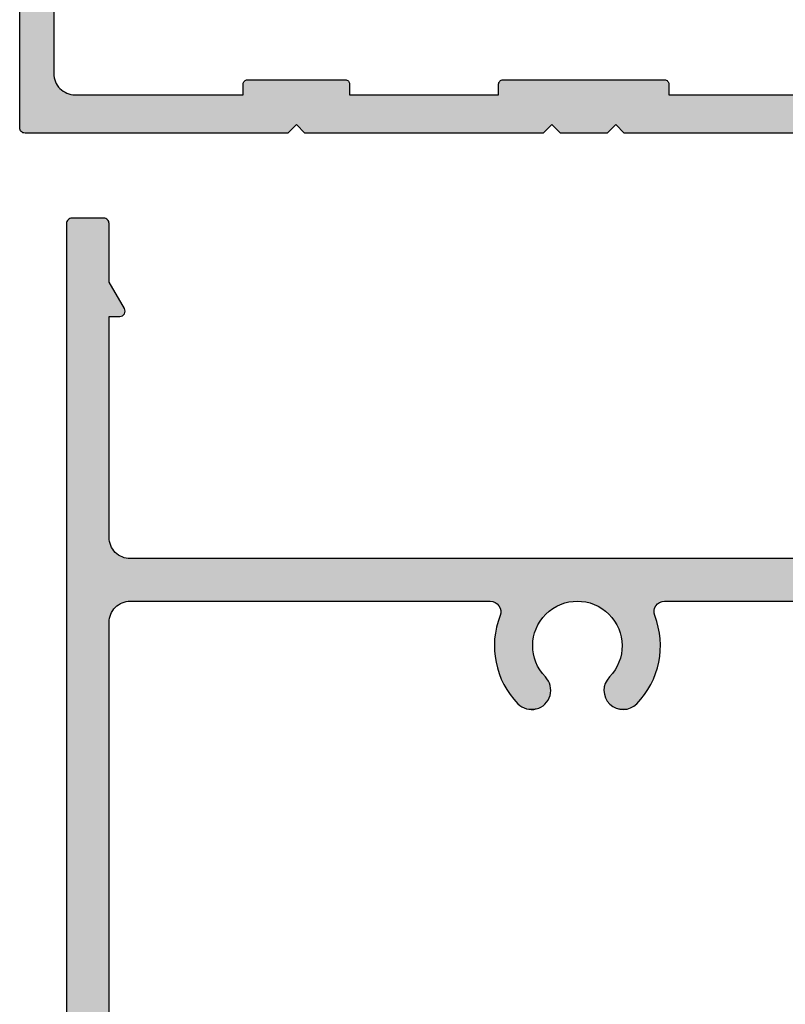
# Model space of a CAD drawing. Extents: x 0 to 354, y 0 to 482.
# Drawn here: x 45 to 81, y 364 to 411 of the extents above; entities that cross this region are included whole.
import ezdxf

# ---------------------------------------------------------------- set-up
doc = ezdxf.new("R2010")
doc.units = 0
doc.layers.add('APL_HATCH', color=253, linetype='CONTINUOUS')
doc.layers.add('APL_JOINERY', color=2, linetype='CONTINUOUS')

# ---------------------------------------------------------------- blocks, each defined once
blk = doc.blocks.new('*U31')
at = {"layer": 'APL_HATCH', "linetype": 'CONTINUOUS'}
for points in [[(-4.497, 27.789), (-4.5, 27.75), (8.5, 27.6)], [(-4.488, 27.827), (-4.497, 27.789), (8.5, 27.6)], [(-4.473, 27.863), (-4.488, 27.827), (8.5, 27.6)], [(-4.452, 27.897), (-4.473, 27.863), (8.5, 27.6)], [(-4.427, 27.927), (-4.452, 27.897), (8.5, 27.6)], [(-4.397, 27.952), (-4.427, 27.927), (8.5, 27.6)], [(-4.363, 27.973), (-4.397, 27.952), (8.5, 27.6)], [(-4.327, 27.988), (-4.363, 27.973), (8.5, 27.6)], [(-4.289, 27.997), (-4.327, 27.988), (8.5, 27.6)], [(-4.289, 27.997), (8.1, 28), (-4.25, 28)], [(8.1, 28), (-4.289, 27.997), (8.5, 27.6)], [(8.5, 27.6), (20.1, 28), (8.9, 28)], [(20.1, 28), (8.5, 27.6), (20.5, 27.6)], [(20.9, 28), (20.5, 27.6), (23.5, 27.6)], [(23.5, 27.6), (23.1, 28), (20.9, 28)], [(23.9, 28), (23.5, 27.6), (58.5, 26.7)], [(58.5, 26.7), (53.7, 28), (23.9, 28)], [(-4.5, 27.75), (-2.065, 26.186), (8.5, 27.6)], [(-4.5, 27.75), (-2.145, 26.169), (-2.065, 26.186)], [(-4.5, 27.75), (-2.225, 26.146), (-2.145, 26.169)], [(-4.5, 27.75), (-2.302, 26.116), (-2.225, 26.146)], [(-4.5, 27.75), (-2.376, 26.079), (-2.302, 26.116)], [(-4.5, 27.75), (-2.447, 26.037), (-2.376, 26.079)], [(-4.5, 27.75), (-2.514, 25.989), (-2.447, 26.037)], [(-4.5, 27.75), (-2.577, 25.936), (-2.514, 25.989)], [(-4.5, 27.75), (-2.636, 25.877), (-2.577, 25.936)], [(-4.5, 27.75), (-2.689, 25.814), (-2.636, 25.877)], [(-4.5, 27.75), (-2.737, 25.747), (-2.689, 25.814)], [(-4.5, 27.75), (-2.779, 25.676), (-2.737, 25.747)], [(-4.5, 27.75), (-2.816, 25.602), (-2.779, 25.676)], [(-4.5, 27.75), (-2.846, 25.525), (-2.816, 25.602)], [(-4.5, 27.75), (-2.869, 25.445), (-2.846, 25.525)], [(-4.5, 27.75), (-2.886, 25.365), (-2.869, 25.445)], [(-4.5, 27.75), (-2.897, 25.283), (-2.886, 25.365)], [(-4.5, 27.75), (-2.9, 25.2), (-2.897, 25.283)], [(-4.5, 27.75), (-4.5, -19.8), (-2.9, 25.2)], [(8.5, 27.6), (-2.065, 26.186), (-1.983, 26.197)], [(20.5, 27.6), (-1.983, 26.197), (-1.9, 26.2)], [(8.5, 27.6), (-1.983, 26.197), (20.5, 27.6)], [(20.5, 27.6), (-1.9, 26.2), (58.5, 26.7)], [(23.5, 27.6), (20.5, 27.6), (58.5, 26.7)], [(58.5, 26.7), (-1.9, 26.2), (58.497, 26.631)], [(58.497, 26.631), (-1.9, 26.2), (58.487, 26.563)], [(58.487, 26.563), (-1.9, 26.2), (58.47, 26.497)], [(58.47, 26.497), (-1.9, 26.2), (58.447, 26.432)], [(58.447, 26.432), (-1.9, 26.2), (58.417, 26.37)], [(58.417, 26.37), (-1.9, 26.2), (58.382, 26.311)], [(58.382, 26.311), (-1.9, 26.2), (58.341, 26.256)], [(58.341, 26.256), (-1.9, 26.2), (58.295, 26.205)], [(58.295, 26.205), (-1.9, 26.2), (6, 26.2)], [(58.295, 26.205), (6, 26.2), (26, 26.2)], [(11, 26.2), (6, 25.7), (11, 25.7)], [(6, 26.2), (11, 26.2), (26, 26.2)], [(6, 26.2), (6, 25.7), (11, 26.2)], [(26, 26.2), (11, 26.2), (18, 26.2)], [(18, 26.2), (18, 25.7), (26, 25.7)], [(26, 26.2), (18, 26.2), (26, 25.7)], [(58.295, 26.205), (26, 26.2), (47.4, 26.2)], [(6, 25.7), (6.003, 25.665), (11, 25.7)], [(11, 25.7), (6.003, 25.665), (10.997, 25.665)], [(6.003, 25.665), (6.012, 25.632), (10.997, 25.665)], [(10.997, 25.665), (6.012, 25.632), (10.988, 25.632)], [(6.012, 25.632), (6.027, 25.6), (10.988, 25.632)], [(10.988, 25.632), (6.027, 25.6), (10.973, 25.6)], [(6.027, 25.6), (6.047, 25.571), (10.973, 25.6)], [(10.973, 25.6), (6.047, 25.571), (10.953, 25.571)], [(6.047, 25.571), (6.071, 25.547), (10.953, 25.571)], [(10.953, 25.571), (6.071, 25.547), (10.929, 25.547)], [(6.071, 25.547), (6.1, 25.527), (10.929, 25.547)], [(10.929, 25.547), (6.1, 25.527), (10.9, 25.527)], [(6.1, 25.527), (6.132, 25.512), (10.9, 25.527)], [(10.9, 25.527), (6.132, 25.512), (10.868, 25.512)], [(6.132, 25.512), (6.165, 25.503), (10.868, 25.512)], [(10.868, 25.512), (6.165, 25.503), (10.835, 25.503)], [(6.165, 25.503), (6.2, 25.5), (10.835, 25.503)], [(10.835, 25.503), (6.2, 25.5), (10.8, 25.5)], [(18, 25.7), (18.003, 25.665), (26, 25.7)], [(26, 25.7), (18.003, 25.665), (25.997, 25.665)], [(18.003, 25.665), (18.012, 25.632), (25.997, 25.665)], [(25.997, 25.665), (18.012, 25.632), (25.988, 25.632)], [(18.012, 25.632), (18.027, 25.6), (25.988, 25.632)], [(25.988, 25.632), (18.027, 25.6), (25.973, 25.6)], [(18.027, 25.6), (18.047, 25.571), (25.973, 25.6)], [(25.973, 25.6), (18.047, 25.571), (25.953, 25.571)], [(18.047, 25.571), (18.071, 25.547), (25.953, 25.571)], [(25.953, 25.571), (18.071, 25.547), (25.929, 25.547)], [(18.071, 25.547), (18.1, 25.527), (25.929, 25.547)], [(25.929, 25.547), (18.1, 25.527), (25.9, 25.527)], [(18.1, 25.527), (18.132, 25.512), (25.9, 25.527)], [(25.9, 25.527), (18.132, 25.512), (25.868, 25.512)], [(18.132, 25.512), (18.165, 25.503), (25.868, 25.512)], [(25.868, 25.512), (18.165, 25.503), (25.835, 25.503)], [(18.165, 25.503), (18.2, 25.5), (25.835, 25.503)], [(25.835, 25.503), (18.2, 25.5), (25.8, 25.5)], [(-2.9, 25.2), (-4.5, -19.8), (-2.9, 19.483)]]:
    blk.add_solid(points, dxfattribs=at)
blk = doc.blocks.new('08001')
at = {"layer": 'APL_JOINERY'}
for points in [[(53.7, 28), (23.9, 28), (23.5, 27.6), (23.1, 28), (20.9, 28), (20.5, 27.6), (20.1, 28), (8.9, 28), (8.5, 27.6), (8.1, 28), (-4.25, 28, 0.414214), (-4.5, 27.75), (-4.5, -19.8, 0.414214)], [(-2.9, 19.483), (-2.9, 25.2, -0.414214), (-1.9, 26.2), (6, 26.2), (6, 25.7, 0.414214), (6.2, 25.5), (10.8, 25.5, 0.414214), (11, 25.7), (11, 26.2), (18, 26.2), (18, 25.7, 0.414214), (18.2, 25.5), (25.8, 25.5, 0.414214), (26, 25.7), (26, 26.2), (47.4, 26.2, -0.414214), (48.4, 25.2), (48.4, 22.7, -0.414214), (47.9, 22.2)]]:
    blk.add_lwpolyline(points, format="xyb", dxfattribs=at)
at = {"layer": 'APL_HATCH', "linetype": 'CONTINUOUS'}
blk.add_blockref('*U31', (0, 0), dxfattribs=at)
blk = doc.blocks.new('*U33')
at = {"layer": 'APL_HATCH', "linetype": 'CONTINUOUS', "extrusion": (0, 0, -1)}
for points in [[(48, 62.75), (46.5, 61.5), (48, 0.25)], [(46.5, 61.5), (46.5, 58.5), (48, 0.25)], [(46.2, 58.5), (46.2, 55), (48, 0.25)], [(48, 0.25), (46.5, 58.5), (46.2, 58.5)], [(46.2, 55), (46.197, 54.965), (48, 0.25)], [(46.197, 54.965), (46.188, 54.932), (48, 0.25)], [(46.188, 54.932), (46.173, 54.9), (48, 0.25)], [(46.173, 54.9), (46.153, 54.871), (48, 0.25)], [(46.153, 54.871), (46.129, 54.847), (48, 0.25)], [(46.129, 54.847), (46.1, 54.827), (48, 0.25)], [(46.1, 54.827), (46.068, 54.812), (48, 0.25)], [(46.068, 54.812), (46.035, 54.803), (48, 0.25)], [(46.035, 54.803), (46, 54.8), (48, 0.25)], [(46, 54.8), (46, 51.8), (48, 0.25)], [(46, 51.8), (46, 19), (48, 0.25)], [(26.908, 22.699), (25.377, 22.653), (27.015, 22.574)], [(26.795, 22.82), (25.468, 22.78), (26.908, 22.699)], [(25.468, 22.78), (25.42, 22.718), (26.908, 22.699)], [(25.42, 22.718), (25.377, 22.653), (26.908, 22.699)], [(26.738, 22.874), (25.522, 22.837), (26.795, 22.82)], [(25.522, 22.837), (25.468, 22.78), (26.795, 22.82)], [(26.676, 22.922), (25.581, 22.889), (26.738, 22.874)], [(25.581, 22.889), (25.522, 22.837), (26.738, 22.874)], [(26.611, 22.965), (25.644, 22.936), (26.676, 22.922)], [(25.644, 22.936), (25.581, 22.889), (26.676, 22.922)], [(26.541, 23.003), (25.711, 22.978), (26.611, 22.965)], [(25.711, 22.978), (25.644, 22.936), (26.611, 22.965)], [(26.469, 23.034), (25.781, 23.013), (26.541, 23.003)], [(25.781, 23.013), (25.711, 22.978), (26.541, 23.003)], [(26.395, 23.058), (25.854, 23.042), (26.469, 23.034)], [(25.854, 23.042), (25.781, 23.013), (26.469, 23.034)], [(26.318, 23.076), (25.929, 23.065), (26.395, 23.058)], [(25.929, 23.065), (25.854, 23.042), (26.395, 23.058)], [(26.241, 23.088), (26.006, 23.081), (26.318, 23.076)], [(26.006, 23.081), (25.929, 23.065), (26.318, 23.076)], [(26.162, 23.092), (26.084, 23.09), (26.241, 23.088)], [(26.084, 23.09), (26.006, 23.081), (26.241, 23.088)], [(22.58, 22.718), (21.092, 22.699), (22.623, 22.653)], [(21.092, 22.699), (20.985, 22.574), (22.623, 22.653)], [(22.532, 22.78), (21.092, 22.699), (22.58, 22.718)], [(22.478, 22.837), (21.205, 22.82), (22.532, 22.78)], [(21.205, 22.82), (21.092, 22.699), (22.532, 22.78)], [(22.419, 22.889), (21.262, 22.874), (22.478, 22.837)], [(21.262, 22.874), (21.205, 22.82), (22.478, 22.837)], [(22.356, 22.936), (21.324, 22.922), (22.419, 22.889)], [(21.324, 22.922), (21.262, 22.874), (22.419, 22.889)], [(22.289, 22.978), (21.389, 22.965), (22.356, 22.936)], [(21.389, 22.965), (21.324, 22.922), (22.356, 22.936)], [(22.219, 23.013), (21.459, 23.003), (22.289, 22.978)], [(21.459, 23.003), (21.389, 22.965), (22.289, 22.978)], [(22.146, 23.042), (21.531, 23.034), (22.219, 23.013)], [(21.531, 23.034), (21.459, 23.003), (22.219, 23.013)], [(22.071, 23.065), (21.605, 23.058), (22.146, 23.042)], [(21.605, 23.058), (21.531, 23.034), (22.146, 23.042)], [(21.994, 23.081), (21.682, 23.076), (22.071, 23.065)], [(21.682, 23.076), (21.605, 23.058), (22.071, 23.065)], [(21.916, 23.09), (21.759, 23.088), (21.994, 23.081)], [(21.759, 23.088), (21.682, 23.076), (21.994, 23.081)], [(21.838, 23.092), (21.759, 23.088), (21.916, 23.09)], [(27.214, 22.31), (25.255, 22.283), (27.304, 22.171)], [(25.255, 22.283), (25.25, 22.204), (27.304, 22.171)], [(27.117, 22.444), (25.284, 22.437), (27.214, 22.31)], [(25.284, 22.437), (25.266, 22.361), (27.214, 22.31)], [(25.266, 22.361), (25.255, 22.283), (27.214, 22.31)], [(27.015, 22.574), (25.309, 22.512), (27.117, 22.444)], [(25.309, 22.512), (25.284, 22.437), (27.117, 22.444)], [(25.377, 22.653), (25.34, 22.584), (27.015, 22.574)], [(25.34, 22.584), (25.309, 22.512), (27.015, 22.574)], [(22.745, 22.283), (20.696, 22.171), (22.75, 22.204)], [(22.734, 22.361), (20.786, 22.31), (22.745, 22.283)], [(20.786, 22.31), (20.696, 22.171), (22.745, 22.283)], [(22.716, 22.437), (20.786, 22.31), (22.734, 22.361)], [(22.691, 22.512), (20.883, 22.444), (22.716, 22.437)], [(20.883, 22.444), (20.786, 22.31), (22.716, 22.437)], [(22.66, 22.584), (20.985, 22.574), (22.691, 22.512)], [(20.985, 22.574), (20.883, 22.444), (22.691, 22.512)], [(22.623, 22.653), (20.985, 22.574), (22.66, 22.584)], [(27.468, 21.884), (25.329, 21.823), (27.54, 21.736)], [(25.329, 21.823), (25.365, 21.753), (27.54, 21.736)], [(25.365, 21.753), (25.406, 21.686), (27.54, 21.736)], [(27.389, 22.03), (25.278, 21.971), (27.468, 21.884)], [(25.278, 21.971), (25.3, 21.896), (27.468, 21.884)], [(25.3, 21.896), (25.329, 21.823), (27.468, 21.884)], [(27.304, 22.171), (25.252, 22.126), (27.389, 22.03)], [(25.252, 22.126), (25.262, 22.048), (27.389, 22.03)], [(25.262, 22.048), (25.278, 21.971), (27.389, 22.03)], [(25.25, 22.204), (25.252, 22.126), (27.304, 22.171)], [(22.75, 22.204), (20.696, 22.171), (22.748, 22.126)], [(20.696, 22.171), (20.611, 22.03), (22.748, 22.126)], [(22.748, 22.126), (20.611, 22.03), (22.738, 22.048)], [(22.738, 22.048), (20.611, 22.03), (22.722, 21.971)], [(20.611, 22.03), (20.532, 21.884), (22.722, 21.971)], [(22.722, 21.971), (20.532, 21.884), (22.7, 21.896)], [(22.7, 21.896), (20.532, 21.884), (22.671, 21.823)], [(20.532, 21.884), (20.46, 21.736), (22.671, 21.823)], [(22.671, 21.823), (20.46, 21.736), (22.635, 21.753)], [(22.635, 21.753), (20.46, 21.736), (22.594, 21.686)], [(27.666, 21.43), (25.664, 21.381), (27.719, 21.274)], [(25.664, 21.381), (25.735, 21.283), (27.719, 21.274)], [(27.606, 21.584), (25.505, 21.565), (27.666, 21.43)], [(25.505, 21.565), (25.587, 21.475), (27.666, 21.43)], [(25.587, 21.475), (25.664, 21.381), (27.666, 21.43)], [(27.54, 21.736), (25.406, 21.686), (27.606, 21.584)], [(25.406, 21.686), (25.453, 21.623), (27.606, 21.584)], [(25.453, 21.623), (25.505, 21.565), (27.606, 21.584)], [(20.46, 21.736), (20.394, 21.584), (22.594, 21.686)], [(22.594, 21.686), (20.394, 21.584), (22.547, 21.623)], [(22.547, 21.623), (20.394, 21.584), (22.495, 21.565)], [(20.394, 21.584), (20.334, 21.43), (22.495, 21.565)], [(22.495, 21.565), (20.334, 21.43), (22.413, 21.475)], [(22.413, 21.475), (20.334, 21.43), (22.336, 21.381)], [(20.334, 21.43), (20.281, 21.274), (22.336, 21.381)], [(22.336, 21.381), (20.281, 21.274), (22.265, 21.283)], [(27.805, 20.955), (25.96, 20.853), (27.838, 20.793)], [(25.96, 20.853), (26.001, 20.739), (27.838, 20.793)], [(27.766, 21.115), (25.86, 21.075), (27.805, 20.955)], [(25.86, 21.075), (25.913, 20.965), (27.805, 20.955)], [(25.913, 20.965), (25.96, 20.853), (27.805, 20.955)], [(27.719, 21.274), (25.801, 21.18), (27.766, 21.115)], [(25.801, 21.18), (25.86, 21.075), (27.766, 21.115)], [(25.735, 21.283), (25.801, 21.18), (27.719, 21.274)], [(22.265, 21.283), (20.281, 21.274), (22.199, 21.18)], [(20.281, 21.274), (20.234, 21.115), (22.199, 21.18)], [(22.199, 21.18), (20.234, 21.115), (22.14, 21.075)], [(20.234, 21.115), (20.195, 20.955), (22.14, 21.075)], [(22.14, 21.075), (20.195, 20.955), (22.087, 20.965)], [(22.087, 20.965), (20.195, 20.955), (22.04, 20.853)], [(20.195, 20.955), (20.162, 20.793), (22.04, 20.853)], [(22.04, 20.853), (20.162, 20.793), (21.999, 20.739)], [(27.883, 20.466), (26.081, 20.384), (27.895, 20.301)], [(26.081, 20.384), (26.094, 20.263), (27.895, 20.301)], [(27.864, 20.63), (26.034, 20.622), (27.883, 20.466)], [(26.034, 20.622), (26.061, 20.504), (27.883, 20.466)], [(26.061, 20.504), (26.081, 20.384), (27.883, 20.466)], [(27.838, 20.793), (26.001, 20.739), (27.864, 20.63)], [(26.001, 20.739), (26.034, 20.622), (27.864, 20.63)], [(20.162, 20.793), (20.136, 20.63), (21.999, 20.739)], [(21.999, 20.739), (20.136, 20.63), (21.966, 20.622)], [(20.136, 20.63), (20.117, 20.466), (21.966, 20.622)], [(21.966, 20.622), (20.117, 20.466), (21.939, 20.504)], [(21.939, 20.504), (20.117, 20.466), (21.919, 20.384)], [(20.117, 20.466), (20.105, 20.301), (21.919, 20.384)], [(21.919, 20.384), (20.105, 20.301), (21.906, 20.263)], [(27.895, 20.301), (26.094, 20.263), (27.9, 20.136)], [(26.094, 20.263), (26.1, 20.142), (27.9, 20.136)], [(26.1, 20.142), (26.098, 20.02), (27.9, 20.136)], [(27.9, 20.136), (26.098, 20.02), (27.898, 19.97)], [(26.098, 20.02), (26.09, 19.899), (27.898, 19.97)], [(27.898, 19.97), (26.09, 19.899), (27.889, 19.805)], [(21.902, 20.02), (20.102, 19.97), (21.91, 19.899)], [(20.102, 19.97), (20.111, 19.805), (21.91, 19.899)], [(20.105, 20.301), (20.1, 20.136), (21.906, 20.263)], [(21.906, 20.263), (20.1, 20.136), (21.9, 20.142)], [(21.9, 20.142), (20.1, 20.136), (21.902, 20.02)], [(20.1, 20.136), (20.102, 19.97), (21.902, 20.02)], [(26.09, 19.899), (26.075, 19.779), (27.889, 19.805)], [(27.889, 19.805), (26.075, 19.779), (27.873, 19.641)], [(26.075, 19.779), (26.053, 19.659), (27.873, 19.641)], [(26.053, 19.659), (26.024, 19.541), (27.873, 19.641)], [(27.873, 19.641), (26.024, 19.541), (27.85, 19.477)], [(26.024, 19.541), (25.989, 19.425), (27.85, 19.477)], [(27.85, 19.477), (25.989, 19.425), (27.82, 19.315)], [(21.976, 19.541), (20.15, 19.477), (22.011, 19.425)], [(20.15, 19.477), (20.18, 19.315), (22.011, 19.425)], [(21.947, 19.659), (20.127, 19.641), (21.976, 19.541)], [(20.127, 19.641), (20.15, 19.477), (21.976, 19.541)], [(21.925, 19.779), (20.127, 19.641), (21.947, 19.659)], [(21.91, 19.899), (20.111, 19.805), (21.925, 19.779)], [(20.111, 19.805), (20.127, 19.641), (21.925, 19.779)], [(46, 19), (45.997, 18.917), (48, 0.25)], [(25.989, 19.425), (25.946, 19.311), (27.82, 19.315)], [(27.82, 19.315), (25.946, 19.311), (27.783, 19.154)], [(25.946, 19.311), (25.897, 19.2), (27.783, 19.154)], [(25.897, 19.2), (25.842, 19.092), (27.783, 19.154)], [(27.783, 19.154), (25.842, 19.092), (27.74, 18.994)], [(25.842, 19.092), (25.781, 18.987), (27.74, 18.994)], [(27.74, 18.994), (25.781, 18.987), (27.69, 18.837)], [(25.781, 18.987), (25.714, 18.886), (27.69, 18.837)], [(22.219, 18.987), (20.31, 18.837), (22.286, 18.886)], [(22.158, 19.092), (20.26, 18.994), (22.219, 18.987)], [(20.26, 18.994), (20.31, 18.837), (22.219, 18.987)], [(22.103, 19.2), (20.217, 19.154), (22.158, 19.092)], [(20.217, 19.154), (20.26, 18.994), (22.158, 19.092)], [(22.054, 19.311), (20.217, 19.154), (22.103, 19.2)], [(22.011, 19.425), (20.18, 19.315), (22.054, 19.311)], [(20.18, 19.315), (20.217, 19.154), (22.054, 19.311)], [(45.997, 18.917), (45.986, 18.835), (48, 0.25)], [(45.986, 18.835), (45.969, 18.755), (48, 0.25)], [(45.969, 18.755), (45.946, 18.675), (48, 0.25)], [(45.946, 18.675), (45.916, 18.598), (48, 0.25)], [(45.916, 18.598), (45.879, 18.524), (48, 0.25)], [(45.879, 18.524), (45.837, 18.453), (48, 0.25)], [(25.714, 18.886), (25.64, 18.789), (27.69, 18.837)], [(27.69, 18.837), (25.64, 18.789), (27.633, 18.682)], [(25.64, 18.789), (25.562, 18.696), (27.633, 18.682)], [(25.562, 18.696), (25.478, 18.608), (27.633, 18.682)], [(27.633, 18.682), (25.478, 18.608), (27.614, 18.624)], [(27.614, 18.624), (25.478, 18.608), (27.603, 18.564)], [(25.478, 18.608), (25.389, 18.525), (27.603, 18.564)], [(27.603, 18.564), (25.389, 18.525), (27.599, 18.504)], [(25.389, 18.525), (25.296, 18.448), (27.599, 18.504)], [(22.611, 18.525), (20.401, 18.504), (22.704, 18.448)], [(22.522, 18.608), (20.397, 18.564), (22.611, 18.525)], [(20.397, 18.564), (20.401, 18.504), (22.611, 18.525)], [(22.438, 18.696), (20.367, 18.682), (22.522, 18.608)], [(20.367, 18.682), (20.386, 18.624), (22.522, 18.608)], [(20.386, 18.624), (20.397, 18.564), (22.522, 18.608)], [(22.36, 18.789), (20.367, 18.682), (22.438, 18.696)], [(22.286, 18.886), (20.31, 18.837), (22.36, 18.789)], [(20.31, 18.837), (20.367, 18.682), (22.36, 18.789)], [(45.837, 18.453), (45.789, 18.386), (48, 0.25)], [(45.789, 18.386), (45.736, 18.323), (48, 0.25)], [(45.736, 18.323), (45.677, 18.264), (48, 0.25)], [(45.677, 18.264), (45.614, 18.211), (48, 0.25)], [(45.614, 18.211), (45.986, 15.165), (48, 0.25)], [(45.614, 18.211), (45.547, 18.163), (45.986, 15.165)], [(45.547, 18.163), (45.476, 18.121), (45.986, 15.165)], [(45.476, 18.121), (45.402, 18.084), (45.986, 15.165)], [(45.402, 18.084), (45.969, 15.245), (45.986, 15.165)], [(45.402, 18.084), (45.325, 18.054), (45.969, 15.245)], [(45.325, 18.054), (45.245, 18.031), (45.969, 15.245)], [(27.865, 18.058), (24.422, 18.043), (27.921, 18.033)], [(27.814, 18.089), (24.54, 18.071), (27.865, 18.058)], [(24.54, 18.071), (24.422, 18.043), (27.865, 18.058)], [(27.766, 18.127), (24.657, 18.105), (27.814, 18.089)], [(24.657, 18.105), (24.54, 18.071), (27.814, 18.089)], [(27.723, 18.17), (24.771, 18.147), (27.766, 18.127)], [(24.771, 18.147), (24.657, 18.105), (27.766, 18.127)], [(27.686, 18.218), (24.883, 18.195), (27.723, 18.17)], [(24.883, 18.195), (24.771, 18.147), (27.723, 18.17)], [(27.655, 18.27), (24.991, 18.249), (27.686, 18.218)], [(24.991, 18.249), (24.883, 18.195), (27.686, 18.218)], [(27.63, 18.326), (25.097, 18.309), (27.655, 18.27)], [(25.097, 18.309), (24.991, 18.249), (27.655, 18.27)], [(27.613, 18.384), (25.198, 18.376), (27.63, 18.326)], [(25.198, 18.376), (25.097, 18.309), (27.63, 18.326)], [(27.602, 18.443), (25.198, 18.376), (27.613, 18.384)], [(27.599, 18.504), (25.296, 18.448), (27.602, 18.443)], [(25.296, 18.448), (25.198, 18.376), (27.602, 18.443)], [(23.46, 18.071), (20.135, 18.058), (23.578, 18.043)], [(20.135, 18.058), (20.079, 18.033), (23.578, 18.043)], [(23.343, 18.105), (20.186, 18.089), (23.46, 18.071)], [(20.186, 18.089), (20.135, 18.058), (23.46, 18.071)], [(23.229, 18.147), (20.234, 18.127), (23.343, 18.105)], [(20.234, 18.127), (20.186, 18.089), (23.343, 18.105)], [(23.117, 18.195), (20.277, 18.17), (23.229, 18.147)], [(20.277, 18.17), (20.234, 18.127), (23.229, 18.147)], [(23.009, 18.249), (20.314, 18.218), (23.117, 18.195)], [(20.314, 18.218), (20.277, 18.17), (23.117, 18.195)], [(22.903, 18.309), (20.345, 18.27), (23.009, 18.249)], [(20.345, 18.27), (20.314, 18.218), (23.009, 18.249)], [(22.802, 18.376), (20.37, 18.326), (22.903, 18.309)], [(20.37, 18.326), (20.345, 18.27), (22.903, 18.309)], [(22.704, 18.448), (20.398, 18.443), (22.802, 18.376)], [(20.398, 18.443), (20.387, 18.384), (22.802, 18.376)], [(20.387, 18.384), (20.37, 18.326), (22.802, 18.376)], [(20.401, 18.504), (20.398, 18.443), (22.704, 18.448)], [(45.245, 18.031), (45.165, 18.014), (45.969, 15.245)], [(45.165, 18.014), (45.946, 15.325), (45.969, 15.245)], [(45.165, 18.014), (45.083, 18.003), (45.946, 15.325)], [(45.083, 18.003), (45, 18), (45.946, 15.325)], [(45, 18), (45.916, 15.402), (45.946, 15.325)], [(45, 18), (45.879, 15.476), (45.916, 15.402)], [(45, 18), (45.837, 15.547), (45.879, 15.476)], [(45, 18), (45.789, 15.614), (45.837, 15.547)], [(45, 18), (45.736, 15.677), (45.789, 15.614)], [(45, 18), (45.677, 15.736), (45.736, 15.677)], [(45, 18), (45.614, 15.789), (45.677, 15.736)], [(45, 18), (45.547, 15.837), (45.614, 15.789)], [(45, 18), (45.476, 15.879), (45.547, 15.837)], [(45, 18), (45.402, 15.916), (45.476, 15.879)], [(45, 18), (45.325, 15.946), (45.402, 15.916)], [(45, 18), (45.245, 15.969), (45.325, 15.946)], [(45, 18), (45.165, 15.986), (45.245, 15.969)], [(45, 18), (45.083, 15.997), (45.165, 15.986)], [(3, 18), (45, 16), (45.083, 15.997)], [(28.099, 18), (3, 18), (45.083, 15.997)], [(45.083, 15.997), (45, 18), (28.099, 18)], [(3, 18), (3, 16), (45, 16)], [(28.038, 18.004), (24.061, 18.001), (28.099, 18)], [(23.939, 18.001), (19.901, 18), (28.099, 18)], [(24.061, 18.001), (23.939, 18.001), (28.099, 18)], [(27.979, 18.015), (24.182, 18.008), (28.038, 18.004)], [(24.182, 18.008), (24.061, 18.001), (28.038, 18.004)], [(27.921, 18.033), (24.303, 18.022), (27.979, 18.015)], [(24.303, 18.022), (24.182, 18.008), (27.979, 18.015)], [(24.422, 18.043), (24.303, 18.022), (27.921, 18.033)], [(23.818, 18.008), (19.962, 18.004), (23.939, 18.001)], [(19.962, 18.004), (19.901, 18), (23.939, 18.001)], [(23.697, 18.022), (20.021, 18.015), (23.818, 18.008)], [(20.021, 18.015), (19.962, 18.004), (23.818, 18.008)], [(23.578, 18.043), (20.079, 18.033), (23.697, 18.022)], [(20.079, 18.033), (20.021, 18.015), (23.697, 18.022)], [(45.986, 15.165), (45.997, 15.083), (48, 0.25)], [(45.997, 15.083), (46, 15), (48, 0.25)], [(46, 15), (46, 4.616), (48, 0.25)], [(45.5, 4.616), (45.46, 4.613), (48, 0.25)], [(48, 0.25), (46, 4.616), (45.5, 4.616)], [(45.46, 4.613), (45.421, 4.603), (48, 0.25)], [(45.421, 4.603), (45.384, 4.587), (48, 0.25)], [(45.384, 4.587), (45.35, 4.566), (48, 0.25)], [(45.35, 4.566), (45.32, 4.539), (48, 0.25)], [(45.32, 4.539), (45.294, 4.508), (48, 0.25)], [(45.294, 4.508), (45.274, 4.473), (48, 0.25)], [(45.274, 4.473), (45.26, 4.436), (48, 0.25)], [(45.26, 4.436), (45.252, 4.396), (48, 0.25)], [(45.252, 4.396), (45.25, 4.356), (48, 0.25)], [(45.25, 4.356), (45.255, 4.316), (48, 0.25)], [(45.255, 4.316), (45.266, 4.277), (48, 0.25)], [(45.266, 4.277), (45.283, 4.241), (48, 0.25)], [(45.283, 4.241), (46, 3), (48, 0.25)], [(46, 3), (46, 0.25), (48, 0.25)], [(48, 0.25), (46.003, 0.211), (47.997, 0.211)], [(46, 0.25), (46.003, 0.211), (48, 0.25)], [(47.997, 0.211), (46.012, 0.173), (47.988, 0.173)], [(46.003, 0.211), (46.012, 0.173), (47.997, 0.211)], [(47.988, 0.173), (46.027, 0.137), (47.973, 0.137)], [(46.012, 0.173), (46.027, 0.137), (47.988, 0.173)], [(47.973, 0.137), (46.048, 0.103), (47.952, 0.103)], [(46.027, 0.137), (46.048, 0.103), (47.973, 0.137)], [(47.952, 0.103), (46.073, 0.073), (47.927, 0.073)], [(46.048, 0.103), (46.073, 0.073), (47.952, 0.103)], [(47.927, 0.073), (46.103, 0.048), (47.897, 0.048)], [(46.073, 0.073), (46.103, 0.048), (47.927, 0.073)], [(47.897, 0.048), (46.137, 0.027), (47.863, 0.027)], [(46.103, 0.048), (46.137, 0.027), (47.897, 0.048)], [(47.863, 0.027), (46.173, 0.012), (47.827, 0.012)], [(46.137, 0.027), (46.173, 0.012), (47.863, 0.027)], [(47.827, 0.012), (46.211, 0.003), (47.789, 0.003)], [(46.173, 0.012), (46.211, 0.003), (47.827, 0.012)], [(47.789, 0.003), (46.211, 0.003), (47.75, 0)], [(46.211, 0.003), (46.25, 0), (47.75, 0)]]:
    blk.add_solid(points, dxfattribs=at)
at = {"layer": 'APL_HATCH', "linetype": 'CONTINUOUS'}
blk.add_solid([(-19.901, 18), (-3, 18), (-28.099, 18)], dxfattribs=at)
blk = doc.blocks.new('08025')
at = {"layer": 'APL_JOINERY', "linetype": 'CONTINUOUS'}
for points in [[(0, 81.5), (0, 0.25, -0.414214), (-0.25, 0), (-1.75, 0, -0.414214), (-2, 0.25), (-2, 3), (-2.717, 4.241, -0.57735), (-2.5, 4.616), (-2, 4.616), (-2, 15, 0.414214), (-3, 16), (-45, 16, 0.414214), (-46, 15), (-46, 4.616), (-45.5, 4.616, -0.57735), (-45.283, 4.241), (-46, 3), (-46, 0.25, -0.414214), (-46.25, 0), (-47.75, 0, -0.414214), (-48, 0.25), (-48, 62.75, -0.414214)], [(-46, 51.8), (-46, 19, 0.414214), (-45, 18), (-28.099, 18, 0.52793), (-27.633, 18.682, -0.294049), (-26.795, 22.82, -1), (-25.505, 21.565, 2.368487), (-22.495, 21.565, -1), (-21.205, 22.82, -0.294049), (-20.367, 18.682, 0.52793), (-19.901, 18), (-3, 18, 0.414214), (-2, 19), (-2, 60, 0.414214)]]:
    blk.add_lwpolyline(points, format="xyb", dxfattribs=at)
at = {"layer": 'APL_HATCH', "linetype": 'CONTINUOUS'}
blk.add_blockref('*U33', (0, 0), dxfattribs=at)

msp = doc.modelspace()

# ---------------------------------------------------------------- block references
at = {"layer": 'APL_JOINERY', "xscale": -1, "rotation": 180}
for name, p in [('08001', (49.629, 433.387)), ('08025', (95.329, 401.387))]:
    msp.add_blockref(name, p, dxfattribs=at)

doc.saveas('drawing.dxf')
